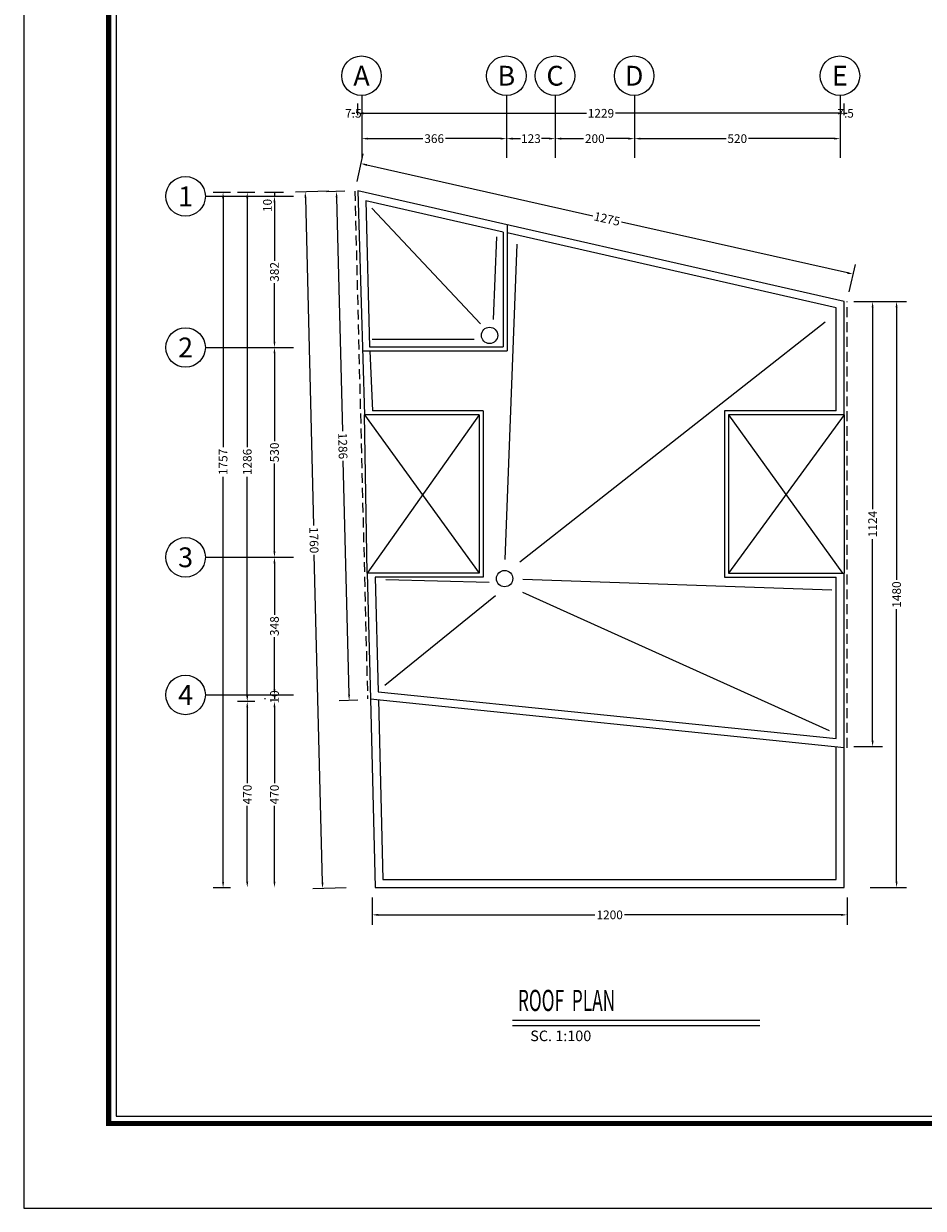
# Model space of a CAD drawing. Extents: x -22760 to -13061, y 190 to 6174.
# Drawn here: x -22760 to -20486, y 190 to 3182 of the extents above; entities that cross this region are included whole.
import ezdxf
from ezdxf.enums import TextEntityAlignment as Align

# ---------------------------------------------------------------- set-up
doc = ezdxf.new("R2010")
doc.units = 0
doc.header["$LTSCALE"] = 50
doc.header["$MEASUREMENT"] = 0
doc.linetypes.add('AXIS', pattern=[6, 5, -0.5, 0, -0.5])
doc.linetypes.add('DASHED', pattern=[0.75, 0.5, -0.25])
doc.layers.get('0').update_dxf_attribs({"linetype": 'CONTINUOUS'})
doc.layers.get('DEFPOINTS').update_dxf_attribs({"linetype": 'CONTINUOUS'})
for name, color, linetype in [('1', 1, 'AXIS'), ('2', 2, 'CONTINUOUS'), ('3', 3, 'CONTINUOUS'), ('7', 8, 'CONTINUOUS'), ('DIM', 6, 'CONTINUOUS'), ('DOOR', 14, 'CONTINUOUS'), ('TEXT', 40, 'CONTINUOUS'), ('TXT', 121, 'CONTINUOUS')]:
    doc.layers.add(name, color=color, linetype=linetype)
doc.styles.add('ITALICT2', font='italic.shx', dxfattribs={"width": 0.4, "height": 3})
doc.styles.add('style2', font='romand.shx')
doc.dimstyles.new('Copy of STANDARD', dxfattribs={"dimtxt": 22, "dimasz": 15, "dimexe": 25, "dimexo": 25, "dimgap": 0, "dimtad": 0, "dimdec": 0, "dimzin": 0, "dimdsep": 46, "dimtxsty": 'style2', "dimcen": 0, "dimclrd": 2, "dimclre": 1, "dimclrt": 3, "dimadec": 0, "dimazin": 0, "dimtfac": 1, "dimtdec": 0, "dimtix": 1, "dimtmove": 2, "dimatfit": 3, "dimfxl": 0, "dimtolj": 1, "dimtzin": 0, "dimlwd": -1, "dimarcsym": 0})

# ---------------------------------------------------------------- blocks, each defined once
blk = doc.blocks.new('*D56')
at = {"layer": 'DEFPOINTS', "color": 0, "transparency": 16777216}
for p in [(-21922.7, 2759.1), (-21937, 1472.4), (-21890.5, 1473.5)]:
    blk.add_point(p, dxfattribs=at)
at = {"layer": 'DIM', "color": 1, "lineweight": -2, "transparency": 16777216}
for p, q in [((-21947.7, 2758.5), (-21994.2, 2757.3)), ((-21915.5, 1472.9), (-21962, 1471.7))]:
    blk.add_line(p, q, dxfattribs=at)
at = {"layer": 'DIM', "color": 2, "transparency": 16777216}
for p, q in [((-21968.8, 2743), (-21954, 2152.3)), ((-21937.4, 1487.4), (-21952.2, 2078))]:
    blk.add_line(p, q, dxfattribs=at)
for points in [[(-21966.3, 2743), (-21971.3, 2742.9), (-21969.2, 2758)], [(-21934.9, 1487.4), (-21939.9, 1487.3), (-21937, 1472.4)]]:
    blk.add_solid(points, dxfattribs=at)
at = {"layer": 'DIM', "color": 3, "transparency": 16777216, "insert": (-21953.1, 2115.2), "char_height": 22, "attachment_point": 5, "rotation": 271.4325, "style": 'style2'}
blk.add_mtext('\\A1;1286', dxfattribs=at)
blk = doc.blocks.new('*D57')
at = {"layer": 'DEFPOINTS', "color": 0, "transparency": 16777216}
for p in [(-21963.6, 2759.1), (-22004.1, 997.6), (-21919.6, 999.7)]:
    blk.add_point(p, dxfattribs=at)
at = {"layer": 'DIM', "color": 1, "lineweight": -2, "transparency": 16777216}
for p, q in [((-21988.6, 2758.5), (-22073.1, 2756.4)), ((-21944.6, 999), (-22029.1, 996.9))]:
    blk.add_line(p, q, dxfattribs=at)
at = {"layer": 'DIM', "color": 2, "transparency": 16777216}
for p, q in [((-22047.7, 2742), (-22027, 1914.5)), ((-22004.5, 1012.6), (-22025.2, 1840.1))]:
    blk.add_line(p, q, dxfattribs=at)
for points in [[(-22045.2, 2742.1), (-22050.2, 2741.9), (-22048.1, 2757)], [(-22002, 1012.6), (-22007, 1012.5), (-22004.1, 997.6)]]:
    blk.add_solid(points, dxfattribs=at)
at = {"layer": 'DIM', "color": 3, "transparency": 16777216, "insert": (-22026.1, 1877.3), "char_height": 22, "attachment_point": 5, "rotation": 271.4325, "style": 'style2'}
blk.add_mtext('\\A1;1760', dxfattribs=at)
blk = doc.blocks.new('*D58')
at = {"layer": 'DEFPOINTS', "color": 0, "transparency": 16777216}
for p in [(-22128, 1833.9), (-22128, 1486.3), (-22125.9, 1486.3)]:
    blk.add_point(p, dxfattribs=at)
at = {"layer": 'DIM', "color": 1, "lineweight": -2, "transparency": 16777216}
for p, q in [((-22103, 1833.9), (-22100.9, 1833.9)), ((-22103, 1486.3), (-22100.9, 1486.3))]:
    blk.add_line(p, q, dxfattribs=at)
at = {"layer": 'DIM', "color": 2, "transparency": 16777216}
for p, q in [((-22125.9, 1818.9), (-22125.9, 1688.3)), ((-22125.9, 1501.3), (-22125.9, 1631.8))]:
    blk.add_line(p, q, dxfattribs=at)
for points in [[(-22128.4, 1818.9), (-22123.4, 1818.9), (-22125.9, 1833.9)], [(-22128.4, 1501.3), (-22123.4, 1501.3), (-22125.9, 1486.3)]]:
    blk.add_solid(points, dxfattribs=at)
at = {"layer": 'DIM', "color": 3, "transparency": 16777216, "insert": (-22125.9, 1660.1), "char_height": 22, "attachment_point": 5, "rotation": 90, "style": 'style2'}
blk.add_mtext('\\A1;348', dxfattribs=at)
blk = doc.blocks.new('*D59')
at = {"layer": 'DEFPOINTS', "color": 0, "transparency": 16777216}
for p in [(-22194.6, 2755.7), (-22150.9, 2755.7), (-22150.9, 1469.7)]:
    blk.add_point(p, dxfattribs=at)
at = {"layer": 'DIM', "color": 1, "lineweight": -2, "transparency": 16777216}
for p, q in [((-22175.9, 2755.7), (-22219.6, 2755.7)), ((-22175.9, 1469.7), (-22219.6, 1469.7))]:
    blk.add_line(p, q, dxfattribs=at)
at = {"layer": 'DIM', "color": 2, "transparency": 16777216}
for p, q in [((-22194.6, 2740.7), (-22194.6, 2112)), ((-22194.6, 1484.7), (-22194.6, 2037.6))]:
    blk.add_line(p, q, dxfattribs=at)
for points in [[(-22197.1, 2740.7), (-22192.1, 2740.7), (-22194.6, 2755.7)], [(-22197.1, 1484.7), (-22192.1, 1484.7), (-22194.6, 1469.7)]]:
    blk.add_solid(points, dxfattribs=at)
at = {"layer": 'DIM', "color": 3, "transparency": 16777216, "insert": (-22194.6, 2074.8), "char_height": 22, "attachment_point": 5, "rotation": 90, "style": 'style2'}
blk.add_mtext('\\A1;1286', dxfattribs=at)
blk = doc.blocks.new('*D60')
at = {"layer": 'DEFPOINTS', "color": 0, "transparency": 16777216}
for p in [(-22255.8, 2755.7), (-22212.1, 2755.7), (-22212.1, 999)]:
    blk.add_point(p, dxfattribs=at)
at = {"layer": 'DIM', "color": 1, "lineweight": -2, "transparency": 16777216}
for p, q in [((-22237.1, 2755.7), (-22280.8, 2755.7)), ((-22237.1, 999), (-22280.8, 999))]:
    blk.add_line(p, q, dxfattribs=at)
at = {"layer": 'DIM', "color": 2, "transparency": 16777216}
for p, q in [((-22255.8, 2740.7), (-22255.8, 2112)), ((-22255.8, 1014), (-22255.8, 2037.6))]:
    blk.add_line(p, q, dxfattribs=at)
for points in [[(-22258.3, 2740.7), (-22253.3, 2740.7), (-22255.8, 2755.7)], [(-22258.3, 1014), (-22253.3, 1014), (-22255.8, 999)]]:
    blk.add_solid(points, dxfattribs=at)
at = {"layer": 'DIM', "color": 3, "transparency": 16777216, "insert": (-22255.8, 2074.8), "char_height": 22, "attachment_point": 5, "rotation": 90, "style": 'style2'}
blk.add_mtext('\\A1;1757', dxfattribs=at)
blk = doc.blocks.new('*D61')
at = {"layer": 'DEFPOINTS', "color": 0, "transparency": 16777216}
for p in [(-22125.9, 1469.7), (-22125.9, 999.9), (-22125.9, 999.9)]:
    blk.add_point(p, dxfattribs=at)
at = {"layer": 'DIM', "color": 2, "transparency": 16777216}
for p, q in [((-22125.9, 1454.7), (-22125.9, 1263.1)), ((-22125.9, 1014.9), (-22125.9, 1206.5))]:
    blk.add_line(p, q, dxfattribs=at)
for points in [[(-22128.4, 1454.7), (-22123.4, 1454.7), (-22125.9, 1469.7)], [(-22128.4, 1014.9), (-22123.4, 1014.9), (-22125.9, 999.9)]]:
    blk.add_solid(points, dxfattribs=at)
at = {"layer": 'DIM', "color": 3, "transparency": 16777216, "insert": (-22125.9, 1234.8), "char_height": 22, "attachment_point": 5, "rotation": 90, "style": 'style2'}
blk.add_mtext('\\A1;470', dxfattribs=at)
blk = doc.blocks.new('*D62')
at = {"layer": 'DEFPOINTS', "color": 0, "transparency": 16777216}
for p in [(-22194.6, 1469.7), (-22194.6, 999.9), (-22194.6, 999.9)]:
    blk.add_point(p, dxfattribs=at)
at = {"layer": 'DIM', "color": 2, "transparency": 16777216}
for p, q in [((-22194.6, 1454.7), (-22194.6, 1263.1)), ((-22194.6, 1014.9), (-22194.6, 1206.5))]:
    blk.add_line(p, q, dxfattribs=at)
for points in [[(-22197.1, 1454.7), (-22192.1, 1454.7), (-22194.6, 1469.7)], [(-22197.1, 1014.9), (-22192.1, 1014.9), (-22194.6, 999.9)]]:
    blk.add_solid(points, dxfattribs=at)
at = {"layer": 'DIM', "color": 3, "transparency": 16777216, "insert": (-22194.6, 1234.8), "char_height": 22, "attachment_point": 5, "rotation": 90, "style": 'style2'}
blk.add_mtext('\\A1;470', dxfattribs=at)
blk = doc.blocks.new('*D63')
at = {"layer": 'DEFPOINTS', "color": 0, "transparency": 16777216}
for p in [(-22128, 1486.3), (-22125.9, 1476.3), (-22123.9, 1476.3)]:
    blk.add_point(p, dxfattribs=at)
at = {"layer": 'DIM', "color": 1, "lineweight": -2, "transparency": 16777216}
for p, q in [((-22148.9, 1476.3), (-22150.9, 1476.3)), ((-22103, 1486.3), (-22100.9, 1486.3))]:
    blk.add_line(p, q, dxfattribs=at)
at = {"layer": 'DIM', "color": 2, "transparency": 16777216}
blk.add_line((-22125.9, 1486.3), (-22125.9, 1476.3), dxfattribs=at)
at = {"layer": 'DIM', "color": 3, "transparency": 16777216, "insert": (-22125.9, 1481.3), "char_height": 22, "attachment_point": 5, "rotation": 90, "style": 'style2'}
blk.add_mtext('\\A1;10', dxfattribs=at)
blk = doc.blocks.new('*D64')
at = {"layer": 'DEFPOINTS', "color": 0, "transparency": 16777216}
for p in [(-22125.9, 2363.9), (-22128, 1833.9), (-22125.9, 1833.9)]:
    blk.add_point(p, dxfattribs=at)
at = {"layer": 'DIM', "color": 2, "transparency": 16777216}
for p, q in [((-22125.9, 2348.9), (-22125.9, 2127.1)), ((-22125.9, 1848.9), (-22125.9, 2070.6))]:
    blk.add_line(p, q, dxfattribs=at)
at = {"layer": 'DIM', "color": 1, "lineweight": -2, "transparency": 16777216}
blk.add_line((-22103, 1833.9), (-22100.9, 1833.9), dxfattribs=at)
at = {"layer": 'DIM', "color": 2, "transparency": 16777216}
for points in [[(-22128.4, 2348.9), (-22123.4, 2348.9), (-22125.9, 2363.9)], [(-22128.4, 1848.9), (-22123.4, 1848.9), (-22125.9, 1833.9)]]:
    blk.add_solid(points, dxfattribs=at)
at = {"layer": 'DIM', "color": 3, "transparency": 16777216, "insert": (-22125.9, 2098.9), "char_height": 22, "attachment_point": 5, "rotation": 90, "style": 'style2'}
blk.add_mtext('\\A1;530', dxfattribs=at)
blk = doc.blocks.new('*D65')
at = {"layer": 'DEFPOINTS', "color": 0, "transparency": 16777216}
for p in [(-22125.9, 2745.7), (-22125.9, 2363.9), (-22125.9, 2363.9)]:
    blk.add_point(p, dxfattribs=at)
at = {"layer": 'DIM', "color": 2, "transparency": 16777216}
for p, q in [((-22125.9, 2730.7), (-22125.9, 2583.1)), ((-22125.9, 2378.9), (-22125.9, 2526.5))]:
    blk.add_line(p, q, dxfattribs=at)
for points in [[(-22128.4, 2730.7), (-22123.4, 2730.7), (-22125.9, 2745.7)], [(-22128.4, 2378.9), (-22123.4, 2378.9), (-22125.9, 2363.9)]]:
    blk.add_solid(points, dxfattribs=at)
at = {"layer": 'DIM', "color": 3, "transparency": 16777216, "insert": (-22125.9, 2554.8), "char_height": 22, "attachment_point": 5, "rotation": 90, "style": 'style2'}
blk.add_mtext('\\A1;382', dxfattribs=at)
blk = doc.blocks.new('*D66')
at = {"layer": 'DEFPOINTS', "color": 0, "transparency": 16777216}
for p in [(-22078, 2755.7), (-22125.9, 2745.7), (-22125.9, 2745.7)]:
    blk.add_point(p, dxfattribs=at)
at = {"layer": 'DIM', "color": 1, "lineweight": -2, "transparency": 16777216}
blk.add_line((-22103, 2755.7), (-22150.9, 2755.7), dxfattribs=at)
at = {"layer": 'DIM', "color": 2, "transparency": 16777216}
blk.add_line((-22125.9, 2755.7), (-22125.9, 2745.7), dxfattribs=at)
at = {"layer": 'DIM', "color": 3, "transparency": 16777216, "insert": (-22143.6, 2722.6), "char_height": 22, "attachment_point": 5, "rotation": 90, "style": 'style2'}
blk.add_mtext('\\A1;10', dxfattribs=at)
blk = doc.blocks.new('*D67')
at = {"layer": 'DEFPOINTS', "color": 0, "transparency": 16777216}
for p in [(-20645.2, 2479.9), (-20645.2, 999.9), (-20553.5, 999.9)]:
    blk.add_point(p, dxfattribs=at)
at = {"layer": 'DIM', "color": 1, "lineweight": -2, "transparency": 16777216}
for p, q in [((-20620.2, 2479.9), (-20528.5, 2479.9)), ((-20620.2, 999.9), (-20528.5, 999.9))]:
    blk.add_line(p, q, dxfattribs=at)
at = {"layer": 'DIM', "color": 2, "transparency": 16777216}
for p, q in [((-20553.5, 2464.9), (-20553.5, 1777)), ((-20553.5, 1014.9), (-20553.5, 1702.7))]:
    blk.add_line(p, q, dxfattribs=at)
for points in [[(-20556, 2464.9), (-20551, 2464.9), (-20553.5, 2479.9)], [(-20556, 1014.9), (-20551, 1014.9), (-20553.5, 999.9)]]:
    blk.add_solid(points, dxfattribs=at)
at = {"layer": 'DIM', "color": 3, "transparency": 16777216, "insert": (-20553.5, 1739.9), "char_height": 22, "attachment_point": 5, "rotation": 90, "style": 'style2'}
blk.add_mtext('\\A1;1480', dxfattribs=at)
blk = doc.blocks.new('*D68')
at = {"layer": 'DEFPOINTS', "color": 0, "transparency": 16777216}
for p in [(-20686.2, 2479.9), (-20686.2, 1355.9), (-20614.1, 1355.9)]:
    blk.add_point(p, dxfattribs=at)
at = {"layer": 'DIM', "color": 1, "lineweight": -2, "transparency": 16777216}
for p, q in [((-20661.2, 2479.9), (-20589.1, 2479.9)), ((-20661.2, 1355.9), (-20589.1, 1355.9))]:
    blk.add_line(p, q, dxfattribs=at)
at = {"layer": 'DIM', "color": 2, "transparency": 16777216}
for p, q in [((-20614.1, 2464.9), (-20614.1, 1955.6)), ((-20614.1, 1370.9), (-20614.1, 1880.1))]:
    blk.add_line(p, q, dxfattribs=at)
for points in [[(-20616.6, 2464.9), (-20611.6, 2464.9), (-20614.1, 2479.9)], [(-20616.6, 1370.9), (-20611.6, 1370.9), (-20614.1, 1355.9)]]:
    blk.add_solid(points, dxfattribs=at)
at = {"layer": 'DIM', "color": 3, "transparency": 16777216, "insert": (-20614.1, 1917.9), "char_height": 22, "attachment_point": 5, "rotation": 90, "style": 'style2'}
blk.add_mtext('\\A1;1124', dxfattribs=at)
blk = doc.blocks.new('*D69')
at = {"layer": 'DEFPOINTS', "color": 0, "transparency": 16777216}
for p in [(-21878.7, 999.7), (-20678.7, 999.9), (-21878.7, 930.8)]:
    blk.add_point(p, dxfattribs=at)
at = {"layer": 'DIM', "color": 1, "lineweight": -2, "transparency": 16777216}
for p, q in [((-21878.7, 974.7), (-21878.7, 905.8)), ((-20678.7, 974.9), (-20678.7, 905.8))]:
    blk.add_line(p, q, dxfattribs=at)
at = {"layer": 'DIM', "color": 2, "transparency": 16777216}
for p, q in [((-21863.7, 930.8), (-21315.9, 930.8)), ((-20693.7, 930.8), (-21241.5, 930.8))]:
    blk.add_line(p, q, dxfattribs=at)
for points in [[(-21863.7, 933.3), (-21863.7, 928.3), (-21878.7, 930.8)], [(-20693.7, 933.3), (-20693.7, 928.3), (-20678.7, 930.8)]]:
    blk.add_solid(points, dxfattribs=at)
at = {"layer": 'DIM', "color": 3, "transparency": 16777216, "insert": (-21278.7, 930.8), "char_height": 22, "attachment_point": 5, "style": 'style2'}
blk.add_mtext('\\A1;1200', dxfattribs=at)
blk = doc.blocks.new('*D70')
at = {"layer": 'DEFPOINTS', "color": 0, "transparency": 16777216}
for p in [(-21907.2, 2828.3), (-21922.7, 2759.1), (-20678.7, 2479.9)]:
    blk.add_point(p, dxfattribs=at)
at = {"layer": 'DIM', "color": 1, "lineweight": -2, "transparency": 16777216}
for p, q in [((-21917.2, 2783.5), (-21901.7, 2852.7)), ((-20673.2, 2504.3), (-20657.7, 2573.4))]:
    blk.add_line(p, q, dxfattribs=at)
at = {"layer": 'DIM', "color": 2, "transparency": 16777216}
for p, q in [((-21892.5, 2825), (-21321.5, 2696.8)), ((-20677.8, 2552.3), (-21248.9, 2680.5))]:
    blk.add_line(p, q, dxfattribs=at)
for points in [[(-21892, 2827.5), (-21893.1, 2822.6), (-21907.2, 2828.3)], [(-20677.3, 2554.8), (-20678.3, 2549.9), (-20663.2, 2549)]]:
    blk.add_solid(points, dxfattribs=at)
at = {"layer": 'DIM', "color": 3, "transparency": 16777216, "insert": (-21285.2, 2688.7), "char_height": 22, "attachment_point": 5, "rotation": 347.3475, "style": 'style2'}
blk.add_mtext('\\A1;1275', dxfattribs=at)
blk = doc.blocks.new('*D71')
at = {"layer": 'DEFPOINTS', "color": 0, "transparency": 16777216}
for p in [(-20686.2, 2955.4), (-21915.2, 2925.9), (-20686.2, 2925.9)]:
    blk.add_point(p, dxfattribs=at)
at = {"layer": 'DIM', "color": 1, "lineweight": -2, "transparency": 16777216}
for p, q in [((-21915.2, 2950.9), (-21915.2, 2980.4)), ((-20686.2, 2950.9), (-20686.2, 2980.4))]:
    blk.add_line(p, q, dxfattribs=at)
at = {"layer": 'DIM', "color": 2, "transparency": 16777216}
for p, q in [((-21900.2, 2955.4), (-21337.4, 2955.4)), ((-20701.2, 2955.4), (-21264, 2955.4))]:
    blk.add_line(p, q, dxfattribs=at)
for points in [[(-21900.2, 2957.9), (-21900.2, 2952.9), (-21915.2, 2955.4)], [(-20701.2, 2957.9), (-20701.2, 2952.9), (-20686.2, 2955.4)]]:
    blk.add_solid(points, dxfattribs=at)
at = {"layer": 'DIM', "color": 3, "transparency": 16777216, "insert": (-21300.7, 2955.4), "char_height": 22, "attachment_point": 5, "style": 'style2'}
blk.add_mtext('\\A1;1229', dxfattribs=at)
blk = doc.blocks.new('*D72')
at = {"layer": 'DEFPOINTS', "color": 0, "transparency": 16777216}
for p in [(-21216.2, 2890.9), (-20696.2, 2891.4), (-20696.2, 2890.9)]:
    blk.add_point(p, dxfattribs=at)
at = {"layer": 'DIM', "color": 1, "lineweight": -2, "transparency": 16777216}
for p, q in [((-21216.2, 2915.9), (-21216.2, 2916.4)), ((-20696.2, 2915.9), (-20696.2, 2916.4))]:
    blk.add_line(p, q, dxfattribs=at)
at = {"layer": 'DIM', "color": 2, "transparency": 16777216}
for p, q in [((-21201.2, 2891.4), (-20984.5, 2891.4)), ((-20711.2, 2891.4), (-20927.9, 2891.4))]:
    blk.add_line(p, q, dxfattribs=at)
for points in [[(-21201.2, 2893.9), (-21201.2, 2888.9), (-21216.2, 2891.4)], [(-20711.2, 2893.9), (-20711.2, 2888.9), (-20696.2, 2891.4)]]:
    blk.add_solid(points, dxfattribs=at)
at = {"layer": 'DIM', "color": 3, "transparency": 16777216, "insert": (-20956.2, 2891.4), "char_height": 22, "attachment_point": 5, "style": 'style2'}
blk.add_mtext('\\A1;520', dxfattribs=at)
blk = doc.blocks.new('*D73')
at = {"layer": 'DEFPOINTS', "color": 0, "transparency": 16777216}
for p in [(-21416.2, 2908.6), (-21216.2, 2891.4), (-21216.2, 2891.4)]:
    blk.add_point(p, dxfattribs=at)
at = {"layer": 'DIM', "color": 1, "lineweight": -2, "transparency": 16777216}
blk.add_line((-21416.2, 2883.6), (-21416.2, 2866.4), dxfattribs=at)
at = {"layer": 'DIM', "color": 2, "transparency": 16777216}
for p, q in [((-21401.2, 2891.4), (-21344.5, 2891.4)), ((-21231.2, 2891.4), (-21287.9, 2891.4))]:
    blk.add_line(p, q, dxfattribs=at)
for points in [[(-21401.2, 2893.9), (-21401.2, 2888.9), (-21416.2, 2891.4)], [(-21231.2, 2893.9), (-21231.2, 2888.9), (-21216.2, 2891.4)]]:
    blk.add_solid(points, dxfattribs=at)
at = {"layer": 'DIM', "color": 3, "transparency": 16777216, "insert": (-21316.2, 2891.4), "char_height": 22, "attachment_point": 5, "style": 'style2'}
blk.add_mtext('\\A1;200', dxfattribs=at)
blk = doc.blocks.new('*D74')
at = {"layer": 'DEFPOINTS', "color": 0, "transparency": 16777216}
for p in [(-21905.2, 2911.4), (-21539.2, 2922.2), (-21539.2, 2891.4)]:
    blk.add_point(p, dxfattribs=at)
at = {"layer": 'DIM', "color": 1, "lineweight": -2, "transparency": 16777216}
for p, q in [((-21905.2, 2886.4), (-21905.2, 2866.4)), ((-21539.2, 2897.2), (-21539.2, 2866.4))]:
    blk.add_line(p, q, dxfattribs=at)
at = {"layer": 'DIM', "color": 2, "transparency": 16777216}
for p, q in [((-21890.2, 2891.4), (-21750.5, 2891.4)), ((-21554.2, 2891.4), (-21693.9, 2891.4))]:
    blk.add_line(p, q, dxfattribs=at)
for points in [[(-21890.2, 2893.9), (-21890.2, 2888.9), (-21905.2, 2891.4)], [(-21554.2, 2893.9), (-21554.2, 2888.9), (-21539.2, 2891.4)]]:
    blk.add_solid(points, dxfattribs=at)
at = {"layer": 'DIM', "color": 3, "transparency": 16777216, "insert": (-21722.2, 2891.4), "char_height": 22, "attachment_point": 5, "style": 'style2'}
blk.add_mtext('\\A1;366', dxfattribs=at)
blk = doc.blocks.new('*D75')
at = {"layer": 'DEFPOINTS', "color": 0, "transparency": 16777216}
for p in [(-21930.2, 2955.4), (-21922.7, 2955.4), (-21922.7, 2955.4)]:
    blk.add_point(p, dxfattribs=at)
at = {"layer": 'DIM', "color": 2, "transparency": 16777216}
blk.add_line((-21930.2, 2955.4), (-21922.7, 2955.4), dxfattribs=at)
at = {"layer": 'DIM', "color": 3, "transparency": 16777216, "insert": (-21926.4, 2955.4), "char_height": 22, "attachment_point": 5, "style": 'style2'}
blk.add_mtext('\\A1;7.5', dxfattribs=at)
blk = doc.blocks.new('*D76')
at = {"layer": 'DEFPOINTS', "color": 0, "transparency": 16777216}
for p in [(-21539.2, 2922.2), (-21416.2, 2908.6), (-21416.2, 2891.4)]:
    blk.add_point(p, dxfattribs=at)
at = {"layer": 'DIM', "color": 1, "lineweight": -2, "transparency": 16777216}
for p, q in [((-21539.2, 2897.2), (-21539.2, 2866.4)), ((-21416.2, 2883.6), (-21416.2, 2866.4))]:
    blk.add_line(p, q, dxfattribs=at)
at = {"layer": 'DIM', "color": 2, "transparency": 16777216}
for p, q in [((-21524.2, 2891.4), (-21504.4, 2891.4)), ((-21431.2, 2891.4), (-21451, 2891.4))]:
    blk.add_line(p, q, dxfattribs=at)
for points in [[(-21524.2, 2893.9), (-21524.2, 2888.9), (-21539.2, 2891.4)], [(-21431.2, 2893.9), (-21431.2, 2888.9), (-21416.2, 2891.4)]]:
    blk.add_solid(points, dxfattribs=at)
at = {"layer": 'DIM', "color": 3, "transparency": 16777216, "insert": (-21477.7, 2891.4), "char_height": 22, "attachment_point": 5, "style": 'style2'}
blk.add_mtext('\\A1;123', dxfattribs=at)
blk = doc.blocks.new('*D77')
at = {"layer": 'DEFPOINTS', "color": 0, "transparency": 16777216}
for p in [(-20686.2, 2955.4), (-20678.7, 2955.4), (-20678.7, 2955.4)]:
    blk.add_point(p, dxfattribs=at)
at = {"layer": 'DIM', "color": 2, "transparency": 16777216}
blk.add_line((-20686.2, 2955.4), (-20678.7, 2955.4), dxfattribs=at)
at = {"layer": 'DIM', "color": 3, "transparency": 16777216, "insert": (-20682.4, 2955.4), "char_height": 22, "attachment_point": 5, "style": 'style2'}
blk.add_mtext('\\A1;7.5', dxfattribs=at)

msp = doc.modelspace()

# ---------------------------------------------------------------- linework, layer by layer
for p, q in [((-21915.2, 2759.3), (-21898.7, 2194)), ((-20686.2, 2479.9), (-21915.2, 2759.3)), ((-21894.6, 2734.2), (-21885.3, 2365.4)), ((-21548.1, 2655.4), (-21894.6, 2734.2)), ((-21538.1, 2673.6), (-21538.1, 2355.4)), ((-21548.1, 2655.4), (-21548.1, 2365.4)), ((-20706.2, 2463.9), (-21538.1, 2653.1)), ((-20706.2, 2203.9), (-20706.2, 2463.9)), ((-20686.2, 2193.9), (-20686.2, 2479.9)), ((-21885.3, 2365.4), (-21548.1, 2365.4)), ((-21904.4, 2355.4), (-21538.1, 2355.4)), ((-21885.1, 2355.4), (-21878.4, 2204)), ((-21608.6, 2194), (-21898.7, 2194)), ((-21598.6, 2204), (-21878.4, 2204)), ((-21608.6, 2194), (-21608.6, 1793.9)), ((-21598.6, 2204), (-21598.6, 1783.9)), ((-20706.2, 2203.9), (-20988.4, 2203.9)), ((-20988.4, 2203.9), (-20988.4, 1783.9)), ((-20686.2, 2193.9), (-20978.4, 2193.9)), ((-20978.4, 2193.9), (-20978.4, 1793.9)), ((-21891.3, 1793.9), (-21883.1, 1476.3)), ((-21608.6, 1793.9), (-21891.3, 1793.9)), ((-21871, 1783.9), (-21863.6, 1494.4)), ((-21598.6, 1783.9), (-21871, 1783.9)), ((-20988.4, 1783.9), (-20706.2, 1783.9)), ((-20978.4, 1793.9), (-20686.2, 1793.9)), ((-20706.2, 1376), (-20706.2, 1783.9)), ((-20686.2, 1353.8), (-20686.2, 1793.9)), ((-21883.1, 1476.3), (-20686.2, 1353.8)), ((-21863.6, 1494.4), (-20706.2, 1376))]:
    msp.add_line(p, q)
at = {"ltscale": 0.6}
msp.add_lwpolyline([(-22759.7, 189.6), (-13061.1, 189.6), (-13061.1, 6173.8), (-22759.7, 6173.8)], close=True, dxfattribs=at)
at = {"layer": '1', "linetype": 'DASHED'}
for p, q in [((-21922.7, 2759.1), (-21890.6, 1476.3)), ((-20678.7, 1353), (-20678.7, 2479.9))]:
    msp.add_line(p, q, dxfattribs=at)
at = {"layer": '2'}
for p, q in [((-21905.2, 3000.2), (-21905.2, 2842.7)), ((-21539.2, 3000.2), (-21539.2, 2842.7)), ((-21416.2, 3000.2), (-21416.2, 2842.7)), ((-21216.2, 3000.2), (-21216.2, 2842.7)), ((-20696.2, 3000.2), (-20696.2, 2842.7)), ((-22300.5, 2745.7), (-22078, 2745.7)), ((-22300.5, 2363.9), (-22078, 2363.9)), ((-21891.3, 1793.9), (-21898.7, 2194)), ((-20686.2, 2193.9), (-20686.2, 1793.9)), ((-22300.5, 1833.9), (-22078, 1833.9)), ((-22300.5, 1486.3), (-22078, 1486.3)), ((-21883.1, 1476.3), (-21871.2, 999.9)), ((-21863.1, 1474.2), (-21851.7, 1019.9)), ((-20706.2, 1019.9), (-20706.2, 1355.9)), ((-20686.2, 999.9), (-20686.2, 1353.8)), ((-21851.7, 1019.9), (-20706.2, 1019.9)), ((-21871.2, 999.9), (-20686.2, 999.9))]:
    msp.add_line(p, q, dxfattribs=at)
at = {"layer": '2', "color": 6, "const_width": 12.9}
msp.add_lwpolyline([(-14405.3, 403.9), (-14405.3, 5959.6), (-22544.9, 5959.6), (-22544.9, 403.9)], close=True, dxfattribs=at)
at = {"layer": '2'}
msp.add_lwpolyline([(-14424.1, 422.7), (-14424.1, 5940.8), (-22526.1, 5940.8), (-22526.1, 422.7)], close=True, dxfattribs=at)
at = {"layer": '3'}
for centre in [(-21905.8, 3050.3), (-21539.8, 3050.3), (-21416.8, 3050.3), (-21216.8, 3050.3), (-20696.8, 3050.3), (-22350.5, 2745.7), (-22350.5, 2363.9), (-22350.5, 1833.9), (-22350.5, 1486.3)]:
    msp.add_circle(centre, 50, dxfattribs=at)
at = {"layer": '7'}
for centre in [(-21582.3, 2394.4), (-21544.3, 1780.2)]:
    msp.add_circle(centre, 20.6, dxfattribs=at)
at = {"layer": 'DOOR'}
for p, q in [((-21879.8, 2715.8), (-21605.3, 2423.6)), ((-21564.7, 2643.1), (-21573.1, 2434.8)), ((-21513.7, 2624.6), (-21543.4, 1828.8)), ((-20733.7, 2428.1), (-21505.9, 1821.5)), ((-21879.3, 2385.2), (-21620.9, 2385.2)), ((-21898.7, 2194), (-21608.6, 1793.9)), ((-21608.6, 2194), (-21891.3, 1793.9)), ((-20978.4, 2193.9), (-20690.3, 1793.9)), ((-20686.2, 2193.9), (-20978.4, 1793.9)), ((-21844.4, 1777.8), (-21582.9, 1771)), ((-20717, 1751.3), (-21498, 1777.5)), ((-21846.8, 1510.7), (-21567.3, 1737.1)), ((-20723.5, 1395.9), (-21498, 1745.2))]:
    msp.add_line(p, q, dxfattribs=at)
at = {"layer": 'TEXT', "color": 6}
msp.add_line((-20899, 663.9), (-21524.6, 663.9), dxfattribs=at)
at = {"layer": 'TEXT'}
msp.add_line((-20899, 650.9), (-21524.6, 650.9), dxfattribs=at)

# ---------------------------------------------------------------- texts
at = {"layer": '2', "ltscale": 0.3, "style": 'ITALICT2', "width": 0.6}
msp.add_text('ROOF  PLAN', height=53.41, dxfattribs=at).set_placement((-21510.7, 688))
at = {"layer": '2', "ltscale": 0.3, "style": 'ITALICT2'}
msp.add_text('SC. 1:100', height=26.7, dxfattribs=at).set_placement((-21479.4, 611.8))
at = {"layer": 'TXT', "color": 121, "linetype": 'Continuous', "style": 'style2'}
for s, p in [('A', (-21905.8, 3050.3)), ('B', (-21539.8, 3050.3)), ('C', (-21416.8, 3050.3)), ('D', (-21216.8, 3050.3)), ('E', (-20696.8, 3050.3)), ('1', (-22350.5, 2745.7)), ('2', (-22350.5, 2363.9)), ('3', (-22350.5, 1833.9)), ('4', (-22350.5, 1486.3))]:
    msp.add_text(s, height=50, dxfattribs=at).set_placement(p, align=Align.MIDDLE_CENTER)

# ---------------------------------------------------------------- dimensions: what is measured, and where the dimension line sits
at = {"layer": 'DIM'}
for base, p1, p2, picture, middle in [((-21922.7, 2955.4), (-21930.2, 2955.4), (-21922.7, 2955.4), '*D75', (-21926.4, 2955.4)), ((-20678.7, 2955.4), (-20686.2, 2955.4), (-20678.7, 2955.4), '*D77', (-20682.4, 2955.4))]:
    dim = msp.add_linear_dim(base=base, p1=p1, p2=p2, text='7.5', dimstyle='Copy of STANDARD', dxfattribs=at)
    dim.commit()
    dim.dimension.update_dxf_attribs({"geometry": picture, "text_midpoint": middle})
for base, p1, p2, picture, middle in [((-20686.2, 2955.4), (-21915.2, 2925.9), (-20686.2, 2925.9), '*D71', (-21300.7, 2955.4)), ((-21539.2, 2891.4), (-21905.2, 2911.4), (-21539.2, 2922.2), '*D74', (-21722.2, 2891.4)), ((-21416.2, 2891.4), (-21539.2, 2922.2), (-21416.2, 2908.6), '*D76', (-21477.7, 2891.4)), ((-21216.2, 2891.4), (-21416.2, 2908.6), (-21216.2, 2891.4), '*D73', (-21316.2, 2891.4)), ((-20696.2, 2891.4), (-21216.2, 2890.9), (-20696.2, 2890.9), '*D72', (-20956.2, 2891.4)), ((-21878.7, 930.8), (-20678.7, 999.9), (-21878.7, 999.7), '*D69', (-21278.7, 930.8))]:
    dim = msp.add_linear_dim(base=base, p1=p1, p2=p2, dimstyle='Copy of STANDARD', dxfattribs=at)
    dim.commit()
    dim.dimension.update_dxf_attribs({"geometry": picture, "text_midpoint": middle})
for p1, p2, distance, picture, middle in [((-20678.7, 2479.9), (-21922.7, 2759.1), -70.9, '*D70', (-21285.2, 2688.7)), ((-21963.6, 2759.1), (-21919.6, 999.7), -84.5, '*D57', (-22026.1, 1877.3)), ((-21922.7, 2759.1), (-21890.5, 1473.5), -46.5, '*D56', (-21953.1, 2115.2))]:
    dim = msp.add_aligned_dim(p1=p1, p2=p2, distance=distance, dimstyle='Copy of STANDARD', dxfattribs=at)
    dim.commit()
    dim.dimension.update_dxf_attribs({"geometry": picture, "text_midpoint": middle})
for base, p1, p2, picture, middle in [((-22255.8, 2755.7), (-22212.1, 999), (-22212.1, 2755.7), '*D60', (-22255.8, 2074.8)), ((-22194.6, 2755.7), (-22150.9, 1469.7), (-22150.9, 2755.7), '*D59', (-22194.6, 2074.8)), ((-22125.9, 2745.7), (-22078, 2755.7), (-22125.9, 2745.7), '*D66', (-22143.6, 2722.6))]:
    dim = msp.add_linear_dim(base=base, p1=p1, p2=p2, angle=90, dimstyle='Copy of STANDARD', dxfattribs=at)
    dim.commit()
    dim.dimension.update_dxf_attribs({"geometry": picture, "text_midpoint": middle, "dimtype": 160})
for base, p1, p2, picture, middle in [((-22125.9, 2363.9), (-22125.9, 2745.7), (-22125.9, 2363.9), '*D65', (-22125.9, 2554.8)), ((-20614.1, 1355.9), (-20686.2, 2479.9), (-20686.2, 1355.9), '*D68', (-20614.1, 1917.9)), ((-20553.5, 999.9), (-20645.2, 2479.9), (-20645.2, 999.9), '*D67', (-20553.5, 1739.9)), ((-22125.9, 1833.9), (-22125.9, 2363.9), (-22128, 1833.9), '*D64', (-22125.9, 2098.9)), ((-22125.9, 1486.3), (-22128, 1833.9), (-22128, 1486.3), '*D58', (-22125.9, 1660.1)), ((-22125.9, 1476.3), (-22128, 1486.3), (-22123.9, 1476.3), '*D63', (-22125.9, 1481.3)), ((-22194.6, 999.9), (-22194.6, 1469.7), (-22194.6, 999.9), '*D62', (-22194.6, 1234.8)), ((-22125.9, 999.9), (-22125.9, 1469.7), (-22125.9, 999.9), '*D61', (-22125.9, 1234.8))]:
    dim = msp.add_linear_dim(base=base, p1=p1, p2=p2, angle=90, dimstyle='Copy of STANDARD', dxfattribs=at)
    dim.commit()
    dim.dimension.update_dxf_attribs({"geometry": picture, "text_midpoint": middle})

doc.saveas('drawing.dxf')
